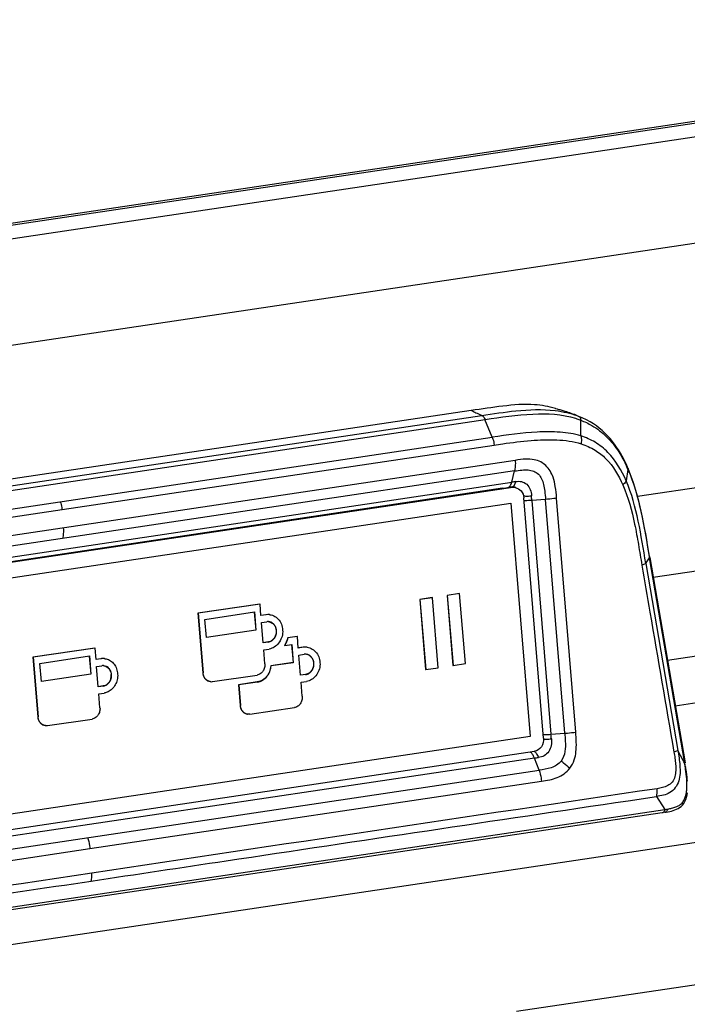
# Model space of a CAD drawing. Units: millimetres. Extents: x 0 to 420, y 0 to 297.
# Drawn here: x 298 to 306, y 119 to 132 of the extents above; entities that cross this region are included whole.
import ezdxf

# ---------------------------------------------------------------- set-up
doc = ezdxf.new("R2010")
doc.units = ezdxf.units.MM
doc.header["$LTSCALE"] = 23.1
doc.layers.get('0').update_dxf_attribs({"linetype": 'CONTINUOUS'})

msp = doc.modelspace()

# ---------------------------------------------------------------- linework, layer by layer
at = {"color": 7, "linetype": 'CONTINUOUS'}
for p, q in [((255.8157, 122.838), (314.37, 131.5878)), ((303.233, 126.764), (292.5322, 125.165)), ((304.2757, 126.787), (304.2712, 126.7883)), ((304.3562, 126.7634), (304.3314, 126.7709)), ((304.485, 126.7206), (304.4656, 126.7277)), ((304.5055, 126.713), (304.485, 126.7206)), ((304.5358, 126.7014), (304.5595, 126.6919)), ((304.6011, 126.6741), (304.5602, 126.6917)), ((305.1675, 126.0504), (305.1618, 126.0637)), ((305.1946, 125.9841), (305.1675, 126.0505)), ((303.6178, 125.8038), (292.5199, 124.1454)), ((303.746, 125.8121), (292.5418, 124.1379)), ((303.6178, 125.8038), (303.6955, 125.8154)), ((303.6955, 125.8154), (303.7304, 125.8205)), ((303.7269, 125.8188), (303.7763, 125.8124)), ((303.7304, 125.8205), (303.7345, 125.8211)), ((303.7345, 125.8211), (303.7364, 125.8214)), ((303.7466, 125.8218), (303.7486, 125.8216)), ((303.7486, 125.8216), (303.7482, 125.8217)), ((304.1258, 122.7199), (303.8822, 125.6885)), ((292.5949, 123.958), (303.7234, 125.6209)), ((303.7234, 125.6209), (303.9599, 122.739)), ((305.435, 124.9514), (305.4327, 124.9648)), ((305.4327, 124.9648), (305.4327, 124.9648)), ((305.435, 124.9514), (305.8692, 122.4151)), ((302.7507, 124.4545), (302.598, 124.4317)), ((302.7538, 124.4541), (302.6011, 124.4313)), ((302.7507, 124.4545), (302.7538, 124.4541)), ((302.8247, 123.5895), (302.7538, 124.4541)), ((303.0873, 124.5048), (302.9347, 124.482)), ((302.9347, 124.482), (303.0057, 123.6174)), ((302.9347, 124.482), (302.9378, 124.4816)), ((303.0904, 124.5044), (302.9378, 124.4816)), ((302.9378, 124.4816), (303.0087, 123.617)), ((303.0873, 124.5048), (303.0904, 124.5044)), ((303.1614, 123.6398), (303.0904, 124.5044)), ((300.6256, 124.3759), (299.8622, 124.2618)), ((300.6287, 124.3755), (299.8653, 124.2614)), ((300.6256, 124.3759), (300.6287, 124.3755)), ((300.6403, 124.2341), (300.6287, 124.3755)), ((302.598, 124.4317), (302.669, 123.5671)), ((302.598, 124.4317), (302.6011, 124.4313)), ((302.6011, 124.4313), (302.6721, 123.5667)), ((299.8622, 124.2618), (299.9226, 123.5257)), ((299.8622, 124.2618), (299.8653, 124.2614)), ((299.8653, 124.2614), (299.9257, 123.5253)), ((299.9484, 124.1864), (300.5602, 124.2778)), ((300.5572, 124.2774), (300.5755, 124.0535)), ((300.5602, 124.2778), (300.5786, 124.0531)), ((300.7015, 124.2441), (300.6402, 124.235)), ((300.7045, 124.2437), (300.6403, 124.2341)), ((299.9668, 123.9617), (299.9484, 124.1864)), ((300.6474, 124.1477), (300.7116, 124.1573)), ((300.6679, 123.8973), (300.6474, 124.1477)), ((300.5755, 124.0535), (299.9667, 123.9625)), ((300.5786, 124.0531), (299.9668, 123.9617)), ((300.5755, 124.0535), (300.5786, 124.0531)), ((301.0861, 123.9747), (300.97, 123.9574)), ((300.97, 123.9574), (300.9731, 123.957)), ((300.973, 123.9566), (300.9731, 123.957)), ((301.0892, 123.9743), (300.9731, 123.957)), ((301.0861, 123.9747), (301.0892, 123.9743)), ((301.1008, 123.833), (301.0892, 123.9743)), ((298.5913, 123.8328), (297.8279, 123.7187)), ((298.5944, 123.8324), (297.831, 123.7183)), ((298.5913, 123.8328), (298.5944, 123.8324)), ((298.606, 123.6911), (298.5944, 123.8324)), ((300.729, 123.9073), (300.6678, 123.8981)), ((300.7321, 123.9069), (300.6679, 123.8973)), ((300.9332, 123.8631), (300.9302, 123.8635)), ((300.9332, 123.8631), (301.0207, 123.8762)), ((301.0177, 123.8757), (301.036, 123.6523)), ((301.0207, 123.8762), (301.0391, 123.6519)), ((301.162, 123.843), (301.1007, 123.8338)), ((301.1649, 123.8425), (301.1008, 123.833)), ((297.8279, 123.7187), (297.8883, 122.9826)), ((297.8279, 123.7187), (297.831, 123.7183)), ((297.831, 123.7183), (297.8914, 122.9822)), ((297.9137, 123.6432), (298.5255, 123.7347)), ((298.5224, 123.7342), (298.5408, 123.5104)), ((298.5255, 123.7347), (298.5439, 123.51)), ((300.675, 123.8109), (300.7392, 123.8205)), ((300.6891, 123.6394), (300.675, 123.8109)), ((301.1079, 123.7466), (301.172, 123.7561)), ((301.1284, 123.4961), (301.1079, 123.7466)), ((297.9321, 123.4185), (297.9137, 123.6432)), ((298.667, 123.701), (298.6059, 123.6919)), ((298.6701, 123.7006), (298.606, 123.6911)), ((298.6131, 123.6047), (298.6772, 123.6142)), ((298.6336, 123.3542), (298.6131, 123.6047)), ((301.036, 123.6523), (300.7618, 123.6114)), ((300.7618, 123.6114), (300.7649, 123.611)), ((301.0391, 123.6519), (300.7649, 123.611)), ((301.036, 123.6523), (301.0391, 123.6519)), ((302.6721, 123.5667), (302.8247, 123.5895)), ((303.0057, 123.6174), (303.0087, 123.617)), ((303.0087, 123.617), (303.1614, 123.6398)), ((298.5408, 123.5104), (297.932, 123.4194)), ((298.5439, 123.51), (297.9321, 123.4185)), ((298.5408, 123.5104), (298.5439, 123.51)), ((300.0439, 123.418), (300.5912, 123.4997)), ((301.1895, 123.5061), (301.1283, 123.4969)), ((301.1926, 123.5057), (301.1284, 123.4961)), ((302.669, 123.5671), (302.6721, 123.5667)), ((298.6947, 123.3642), (298.6335, 123.355)), ((298.6978, 123.3638), (298.6336, 123.3542)), ((300.5952, 123.4138), (300.3626, 123.379)), ((300.3626, 123.379), (300.3835, 123.1246)), ((300.3626, 123.379), (300.3657, 123.3786)), ((300.5983, 123.4133), (300.3657, 123.3786)), ((300.3657, 123.3786), (300.3866, 123.1242)), ((301.1355, 123.4097), (301.1997, 123.4193)), ((301.1496, 123.2382), (301.1355, 123.4097)), ((298.6407, 123.2678), (298.7049, 123.2774)), ((298.6548, 123.0963), (298.6407, 123.2678)), ((300.5048, 123.0164), (301.0517, 123.0982)), ((298.0096, 122.8749), (298.5568, 122.9567)), ((303.9599, 122.739), (292.8315, 121.076)), ((292.8088, 120.8849), (304.013, 122.5591)), ((305.8728, 122.3928), (305.8691, 122.415)), ((305.8692, 122.415), (305.8692, 122.4151)), ((305.877, 122.3675), (305.8728, 122.3928)), ((305.8804, 122.3457), (305.877, 122.3676)), ((305.589, 121.8006), (291.3238, 119.6691)), ((305.623, 121.8058), (305.589, 121.8007)), ((305.6224, 121.8056), (305.6385, 121.8081)), ((305.6385, 121.8081), (305.6598, 121.8119))]:
    msp.add_line(p, q, dxfattribs=at)
at = {"color": 9, "linetype": 'CONTINUOUS'}
for p, q in [((255.8399, 122.8201), (314.4188, 131.5735)), ((256.0244, 122.6763), (314.6151, 131.4315)), ((265.6282, 122.7995), (315.0647, 130.1868)), ((292.7042, 125.1112), (303.3618, 126.7038)), ((292.7436, 125.0602), (303.4035, 126.6532)), ((303.4924, 126.4347), (303.4011, 126.6528)), ((292.8373, 124.8425), (303.4924, 126.4347)), ((298.1872, 125.5408), (303.5146, 126.3369)), ((309.3172, 126.3047), (305.2847, 125.7021)), ((303.775, 126.1486), (292.6362, 124.4841)), ((303.7667, 126.0182), (292.6276, 124.3537)), ((303.7329, 125.8792), (303.7667, 126.0182)), ((305.1653, 126.0379), (305.143, 125.8975)), ((305.1675, 126.0505), (305.1675, 126.0504)), ((292.5937, 124.2147), (303.7328, 125.8792)), ((303.746, 125.8121), (303.6967, 125.8185)), ((303.7139, 125.835), (303.7185, 125.8421)), ((304.1496, 125.6668), (303.98, 125.6541)), ((303.98, 125.6541), (304.2166, 122.7681)), ((304.3862, 122.7808), (304.1496, 125.6668)), ((304.5212, 122.7954), (304.285, 125.6815)), ((292.8599, 124.7447), (298.1872, 125.5408)), ((308.3165, 125.1276), (305.4775, 124.7034)), ((305.4284, 124.964), (305.4293, 124.959)), ((305.4293, 124.959), (305.4316, 124.9456)), ((305.8657, 122.4092), (305.4316, 124.9456)), ((305.3859, 124.8764), (305.7808, 122.5698)), ((300.7045, 124.2437), (300.7014, 124.2441)), ((300.8314, 124.0484), (300.8284, 124.0489)), ((307.9304, 124.0187), (305.6529, 123.6783)), ((300.7321, 123.9069), (300.729, 123.9073)), ((301.1649, 123.8425), (301.1619, 123.8429)), ((298.6701, 123.7006), (298.667, 123.701)), ((301.2888, 123.6477), (301.2919, 123.6473)), ((298.7936, 123.5057), (298.7967, 123.5053)), ((299.9226, 123.5257), (299.9257, 123.5253)), ((301.1926, 123.5057), (301.1895, 123.5061)), ((298.6978, 123.3638), (298.6947, 123.3642)), ((300.5983, 123.4133), (300.5952, 123.4138)), ((307.8736, 123.434), (305.7491, 123.1166)), ((300.3835, 123.1246), (300.3866, 123.1242)), ((297.8883, 122.9826), (297.8914, 122.9822)), ((304.2166, 122.7682), (304.3862, 122.7807)), ((305.8467, 122.4451), (305.7808, 122.5697)), ((304.0119, 122.4751), (292.8729, 120.8108)), ((304.0692, 122.3244), (304.0119, 122.4751)), ((305.8562, 122.4272), (305.8467, 122.4451)), ((305.8657, 122.4092), (305.8562, 122.4272)), ((305.8666, 122.4037), (305.8657, 122.4093)), ((292.9302, 120.6602), (304.0692, 122.3245)), ((298.5299, 121.3567), (304.0992, 122.1891)), ((305.1684, 121.9481), (305.5181, 122)), ((305.5182, 122.0002), (305.6222, 121.8391)), ((308.3065, 121.778), (267.9213, 115.7433)), ((291.3571, 119.7076), (305.6222, 121.8391)), ((292.9606, 120.5246), (298.5299, 121.3567)), ((310.5293, 120.3528), (303.7932, 119.3463))]:
    msp.add_line(p, q, dxfattribs=at)
at = {"color": 7, "linetype": 'CONTINUOUS'}
for points in [[(304.3314, 126.7709), (304.319, 126.7746), (304.307, 126.7781), (304.2953, 126.7815), (304.2757, 126.787)], [(304.4656, 126.7277), (304.4563, 126.731), (304.4472, 126.7342), (304.4382, 126.7373), (304.4295, 126.7402), (304.4209, 126.7431), (304.4118, 126.7461), (304.4018, 126.7493), (304.3911, 126.7526), (304.3562, 126.7634)], [(304.5358, 126.7015), (304.5274, 126.7047), (304.5055, 126.713)], [(305.1618, 126.0637), (305.1463, 126.0979), (305.1303, 126.1317), (305.1135, 126.1656), (305.0946, 126.2013), (305.0727, 126.2397), (305.0497, 126.2772), (305.0262, 126.3129), (305.001, 126.348), (304.9738, 126.3834), (304.9447, 126.4182), (304.9141, 126.4519), (304.882, 126.4844), (304.8482, 126.5156), (304.8126, 126.5456), (304.7764, 126.5733), (304.7398, 126.5989), (304.7004, 126.6236), (304.6543, 126.6487), (304.6011, 126.6741)], [(305.4327, 124.9648), (305.4169, 125.0567), (305.3939, 125.1885), (305.3665, 125.3378), (305.3365, 125.4864), (305.3083, 125.6108), (305.2759, 125.7361), (305.2354, 125.8702), (305.1946, 125.9841)], [(303.7364, 125.8214), (303.7418, 125.8218), (303.7466, 125.8218)], [(305.8991, 122.1916), (305.8972, 122.2146), (305.8949, 122.2375), (305.8915, 122.2664), (305.8864, 122.3047), (305.8804, 122.3457)], [(305.7018, 121.8211), (305.7223, 121.8269), (305.7429, 121.8339), (305.7634, 121.8422), (305.7836, 121.852), (305.8034, 121.8637), (305.8223, 121.8777), (305.8397, 121.895), (305.8547, 121.9154), (305.8674, 121.9388), (305.8784, 121.9648), (305.8875, 121.9923), (305.8941, 122.0192), (305.8982, 122.0447)], [(305.6598, 121.8119), (305.681, 121.8161), (305.7018, 121.8211)]]:
    msp.add_lwpolyline(points, dxfattribs=at)
at = {"color": 9, "linetype": 'CONTINUOUS'}
for centre, radius, start, end in [((303.5055, 125.315), 1.8103, 23.53381, 24.92052), ((303.7404, 125.734), 0.088, 79.04043, 84.66774), ((304.1095, 123.5768), 0.8708, 271.10164, 271.95357), ((301.0604, 121.6073), 4.8717, 9.15313, 9.40857), ((302.6686, 121.8661), 3.2429, 8.97933, 9.15947), ((302.1128, 121.779), 3.8054, 8.79103, 8.96835), ((303.6297, 122.0261), 2.2686, 7.91299, 8.47893), ((656.5091, -2246.0299), 2393.9952, 98.4305076, 98.5992116), ((305.5236, 121.8694), 0.1031, 338.41048, 342.9161), ((766.388, -3039.221), 3194.7145, 98.4206614, 98.5470771)]:
    msp.add_arc(centre, radius, start, end, dxfattribs=at)
at = {"color": 7, "linetype": 'CONTINUOUS'}
for centre, radius, start, end in [((303.7129, 125.71), 0.1097, 91.4795, 98.49396), ((303.7129, 125.7102), 0.1095, 85.31795, 91.47833), ((303.7129, 125.7109), 0.1089, 82.52791, 85.3138), ((303.7622, 125.7033), 0.1099, 82.57526, 98.47039), ((300.7256, 124.083), 0.1629, 97.45375, 98.51591), ((300.7255, 124.0832), 0.1627, 82.6233, 97.43955), ((300.7286, 124.0827), 0.1628, 84.08227, 98.50316), ((300.7287, 124.0843), 0.1612, 82.57921, 84.03749), ((300.7262, 124.0635), 0.0949, 82.57589, 83.19431), ((300.7144, 124.0047), 0.0986, 278.50688, 282.29237), ((300.6227, 124.0541), 0.3618, 328.21251, 328.40822), ((301.1861, 123.6819), 0.1629, 97.45457, 98.5152), ((301.186, 123.6821), 0.1627, 82.62279, 97.43977), ((301.1891, 123.6815), 0.1628, 84.0827, 98.50282), ((301.1892, 123.6831), 0.1612, 82.57921, 84.03756), ((301.1863, 123.6606), 0.0966, 83.7119, 98.50686), ((301.1864, 123.662), 0.0952, 82.57639, 83.64514), ((298.692, 123.5339), 0.169, 97.47471, 98.49939), ((298.6919, 123.5351), 0.1678, 96.35428, 97.47475), ((298.6951, 123.5336), 0.1689, 97.16569, 98.4998), ((298.6914, 123.5412), 0.1617, 83.76093, 96.43271), ((298.6945, 123.5389), 0.1636, 84.89276, 97.1965), ((298.6916, 123.5215), 0.0938, 82.57587, 83.23624), ((298.6947, 123.5427), 0.1597, 83.69214, 84.82186), ((298.6947, 123.5429), 0.1595, 82.57597, 83.69207), ((298.6491, 123.4939), 0.1451, 341.57662, 4.69841), ((301.1746, 123.6061), 0.1011, 278.49881, 280.16949), ((298.68, 123.4622), 0.0991, 278.49893, 280.2034), ((300.0297, 123.5107), 0.0938, 260.68384, 262.58047), ((300.0298, 123.5121), 0.0952, 262.65825, 278.55565), ((300.5705, 123.5786), 0.1667, 278.49891, 279.51561), ((300.4904, 123.1085), 0.0932, 260.666, 262.57593), ((297.9951, 122.9675), 0.0936, 260.67528, 262.576)]:
    msp.add_arc(centre, radius, start, end, dxfattribs=at)
for points, knots in [([(304.2712, 126.7883), (304.1878, 126.8126), (303.972, 126.8544), (303.6216, 126.8213), (303.363, 126.7834), (303.233, 126.764)], [0, 0, 0, 0, 0.2489036, 0.6233655, 1, 1, 1, 1]), ([(303.3618, 126.7038), (303.5023, 126.7249), (303.8019, 126.7691), (304.1082, 126.7833), (304.2683, 126.7637)], [0, 0, 0, 0, 0.4682607, 1, 1, 1, 1]), ([(304.2683, 126.7637), (304.3171, 126.7577), (304.4075, 126.7414), (304.4961, 126.7167), (304.5358, 126.7014)], [0, 0, 0, 0, 0.5359233, 1, 1, 1, 1]), ([(303.7764, 125.8124), (303.8037, 125.8088), (303.8588, 125.7767), (303.8797, 125.7184), (303.8822, 125.6885)], [0, 0, 0, 0, 0.4782933, 1, 1, 1, 1]), ([(300.7495, 124.2442), (300.7717, 124.2413), (300.8162, 124.2255), (300.8688, 124.1766), (300.9019, 124.1098), (300.9119, 124.0336), (300.898, 123.9574), (300.8617, 123.8903), (300.8073, 123.8408), (300.762, 123.8239), (300.7393, 123.8205)], [0, 0, 0, 0, 0.1159081, 0.2361705, 0.3626682, 0.4941139, 0.6269703, 0.757097, 0.8815345, 1, 1, 1, 1]), ([(300.7374, 124.1577), (300.7353, 124.158), (300.7267, 124.1587), (300.718, 124.1583), (300.7116, 124.1573)], [0, 0, 0, 0, 0.2455524, 1, 1, 1, 1]), ([(300.7384, 124.1575), (300.7501, 124.1556), (300.7732, 124.1471), (300.8014, 124.1227), (300.8213, 124.0889), (300.8272, 124.0626), (300.8284, 124.0489)], [0, 0, 0, 0, 0.2349624, 0.4743771, 0.7270454, 1, 1, 1, 1]), ([(300.8314, 124.0484), (300.8303, 124.0624), (300.8242, 124.0893), (300.8036, 124.1236), (300.7743, 124.148), (300.7505, 124.156), (300.7385, 124.1576)], [0, 0, 0, 0, 0.2730107, 0.5254283, 0.7646115, 1, 1, 1, 1]), ([(300.7321, 123.9069), (300.7466, 123.909), (300.7758, 123.9205), (300.8094, 123.9541), (300.8298, 123.9988), (300.8328, 124.032), (300.8314, 124.0484)], [0, 0, 0, 0, 0.2337067, 0.4803211, 0.7383131, 1, 1, 1, 1]), ([(300.8284, 124.0489), (300.8297, 124.0331), (300.827, 124.001), (300.8081, 123.9576), (300.7768, 123.9241), (300.7493, 123.9115), (300.7354, 123.9084)], [0, 0, 0, 0, 0.2608342, 0.5184559, 0.765531, 1, 1, 1, 1]), ([(300.97, 123.9574), (300.9658, 123.9409), (300.9552, 123.9088), (300.9395, 123.8788), (300.9308, 123.8646)], [0, 0, 0, 0, 0.5044062, 1, 1, 1, 1]), ([(300.9332, 123.8631), (300.9421, 123.8774), (300.958, 123.9076), (300.9687, 123.94), (300.973, 123.9566)], [0, 0, 0, 0, 0.495846, 1, 1, 1, 1]), ([(301.21, 123.843), (301.2322, 123.8401), (301.2767, 123.8243), (301.3293, 123.7754), (301.3623, 123.7086), (301.3723, 123.6324), (301.3584, 123.5562), (301.3222, 123.4892), (301.2678, 123.4397), (301.2224, 123.4227), (301.1998, 123.4193)], [0, 0, 0, 0, 0.1159085, 0.2361718, 0.3626709, 0.4941177, 0.6269743, 0.7571, 0.8815354, 1, 1, 1, 1]), ([(301.2919, 123.6473), (301.2908, 123.6609), (301.2847, 123.6875), (301.2644, 123.722), (301.2348, 123.7468), (301.2107, 123.7548), (301.1987, 123.7564)], [0, 0, 0, 0, 0.2654438, 0.5205107, 0.76406, 1, 1, 1, 1]), ([(301.2009, 123.756), (301.2124, 123.7538), (301.2352, 123.7449), (301.263, 123.7201), (301.282, 123.6865), (301.2878, 123.6608), (301.2888, 123.6477)], [0, 0, 0, 0, 0.2359826, 0.4799226, 0.7350302, 1, 1, 1, 1]), ([(298.7026, 123.6147), (298.7005, 123.6149), (298.6921, 123.6156), (298.6835, 123.6152), (298.6772, 123.6142)], [0, 0, 0, 0, 0.2457777, 1, 1, 1, 1]), ([(298.7037, 123.6145), (298.7074, 123.6139), (298.7222, 123.6105), (298.7361, 123.6036), (298.7452, 123.5969)], [0, 0, 0, 0, 0.2511402, 1, 1, 1, 1]), ([(298.7447, 123.599), (298.7416, 123.6011), (298.729, 123.6085), (298.7146, 123.6131), (298.7037, 123.6145)], [0, 0, 0, 0, 0.2512337, 1, 1, 1, 1]), ([(298.7153, 123.7011), (298.7348, 123.6986), (298.7735, 123.6859), (298.8217, 123.6472), (298.8567, 123.5928), (298.8745, 123.5273), (298.8735, 123.4579), (298.8535, 123.3926), (298.8178, 123.3374), (298.7845, 123.3096), (298.7664, 123.2991)], [0, 0, 0, 0, 0.1147356, 0.2311881, 0.353522, 0.4851784, 0.6215943, 0.7523546, 0.8782748, 1, 1, 1, 1]), ([(298.7967, 123.5053), (298.7952, 123.5245), (298.7848, 123.5609), (298.7592, 123.5894), (298.7447, 123.599)], [0, 0, 0, 0, 0.5233891, 1, 1, 1, 1]), ([(298.7452, 123.5969), (298.7588, 123.587), (298.7824, 123.5591), (298.7921, 123.5241), (298.7936, 123.5057)], [0, 0, 0, 0, 0.4772099, 1, 1, 1, 1]), ([(300.6891, 123.6394), (300.6905, 123.6232), (300.6875, 123.5904), (300.6674, 123.5463), (300.6342, 123.5132), (300.6055, 123.5019), (300.5912, 123.4997)], [0, 0, 0, 0, 0.2616908, 0.5196927, 0.7663051, 1, 1, 1, 1]), ([(300.7618, 123.6114), (300.7598, 123.5871), (300.7488, 123.54), (300.7129, 123.4791), (300.6617, 123.4339), (300.6195, 123.4178), (300.5981, 123.4142)], [0, 0, 0, 0, 0.2664514, 0.5196591, 0.7622676, 1, 1, 1, 1]), ([(300.5983, 123.4133), (300.62, 123.4166), (300.6629, 123.4322), (300.715, 123.4774), (300.7517, 123.5388), (300.7629, 123.5864), (300.7649, 123.611)], [0, 0, 0, 0, 0.2378848, 0.4803675, 0.7334992, 1, 1, 1, 1]), ([(301.2888, 123.6477), (301.2902, 123.6312), (301.2873, 123.5984), (301.2675, 123.5546), (301.2353, 123.5212), (301.2069, 123.5092), (301.1924, 123.5066)], [0, 0, 0, 0, 0.2666285, 0.5198573, 0.7621773, 1, 1, 1, 1]), ([(301.1926, 123.5057), (301.2074, 123.5079), (301.2366, 123.5194), (301.2698, 123.5529), (301.2903, 123.5972), (301.2933, 123.6306), (301.2919, 123.6473)], [0, 0, 0, 0, 0.2381477, 0.4802423, 0.7333314, 1, 1, 1, 1]), ([(298.7715, 123.4114), (298.7808, 123.4245), (298.795, 123.455), (298.7981, 123.4885), (298.7967, 123.5053)], [0, 0, 0, 0, 0.4877499, 1, 1, 1, 1]), ([(299.9226, 123.5257), (299.9237, 123.5123), (299.9297, 123.4861), (299.9497, 123.4521), (299.9789, 123.4276), (300.0026, 123.4196), (300.0145, 123.4181)], [0, 0, 0, 0, 0.2654574, 0.5205264, 0.7640734, 1, 1, 1, 1]), ([(300.0145, 123.4181), (300.003, 123.42), (299.9799, 123.4285), (299.9518, 123.453), (299.9326, 123.4865), (299.9268, 123.5122), (299.9257, 123.5253)], [0, 0, 0, 0, 0.235939, 0.4797182, 0.7348169, 1, 1, 1, 1]), ([(298.7713, 123.416), (298.7629, 123.4031), (298.7415, 123.38), (298.7125, 123.3673), (298.6976, 123.3647)], [0, 0, 0, 0, 0.5060724, 1, 1, 1, 1]), ([(298.6978, 123.3638), (298.7124, 123.366), (298.7412, 123.3774), (298.7628, 123.3991), (298.7715, 123.4114)], [0, 0, 0, 0, 0.4950781, 1, 1, 1, 1]), ([(298.7867, 123.448), (298.7857, 123.4452), (298.7816, 123.434), (298.7761, 123.4234), (298.7713, 123.416)], [0, 0, 0, 0, 0.2534593, 1, 1, 1, 1]), ([(298.7664, 123.2991), (298.7523, 123.2909), (298.7318, 123.2825), (298.7103, 123.2782), (298.7049, 123.2774)], [0, 0, 0, 0, 0.7472098, 1, 1, 1, 1]), ([(301.1496, 123.2382), (301.1509, 123.2217), (301.148, 123.1888), (301.1279, 123.1449), (301.0951, 123.1118), (301.0663, 123.1003), (301.0517, 123.0982)], [0, 0, 0, 0, 0.2666671, 0.5198871, 0.761965, 1, 1, 1, 1]), ([(300.3835, 123.1246), (300.3846, 123.1108), (300.3907, 123.0842), (300.411, 123.0503), (300.4399, 123.026), (300.4634, 123.0181), (300.4753, 123.0166)], [0, 0, 0, 0, 0.2729874, 0.525555, 0.7647698, 1, 1, 1, 1]), ([(300.4753, 123.0166), (300.4638, 123.0185), (300.441, 123.0269), (300.4131, 123.0512), (300.3935, 123.0846), (300.3877, 123.1106), (300.3866, 123.1242)], [0, 0, 0, 0, 0.2348051, 0.474261, 0.7270775, 1, 1, 1, 1]), ([(297.8883, 122.9826), (297.8894, 122.9688), (297.8955, 122.9424), (297.9157, 122.9085), (297.9446, 122.8844), (297.9681, 122.8766), (297.9799, 122.875)], [0, 0, 0, 0, 0.2732242, 0.5255951, 0.7646373, 1, 1, 1, 1]), ([(297.9799, 122.8751), (297.9684, 122.877), (297.9457, 122.8853), (297.9179, 122.9094), (297.8983, 122.9428), (297.8925, 122.9687), (297.8914, 122.9822)], [0, 0, 0, 0, 0.2349174, 0.4741957, 0.7268282, 1, 1, 1, 1]), ([(298.6548, 123.0963), (298.6561, 123.0801), (298.6532, 123.0473), (298.6331, 123.0032), (298.5999, 122.9701), (298.5712, 122.9588), (298.5568, 122.9567)], [0, 0, 0, 0, 0.2616913, 0.5196949, 0.766307, 1, 1, 1, 1]), ([(300.5048, 123.0164), (300.5026, 123.0161), (300.4938, 123.0151), (300.4849, 123.0153), (300.4784, 123.0161)], [0, 0, 0, 0, 0.2558823, 1, 1, 1, 1]), ([(298.0096, 122.8749), (298.0073, 122.8746), (297.9985, 122.8736), (297.9895, 122.8738), (297.983, 122.8746)], [0, 0, 0, 0, 0.255942, 1, 1, 1, 1]), ([(304.1258, 122.7199), (304.1288, 122.6835), (304.1112, 122.6091), (304.0462, 122.5641), (304.013, 122.5591)], [0, 0, 0, 0, 0.5211398, 1, 1, 1, 1])]:
    msp.add_open_spline(points, degree=3, knots=knots, dxfattribs=at)
at = {"color": 9, "linetype": 'CONTINUOUS'}
for points, knots in [([(303.3618, 126.7038), (303.3379, 126.713), (303.2941, 126.7308), (303.2511, 126.7517), (303.233, 126.764)], [0, 0, 0, 0, 0.5387082, 1, 1, 1, 1]), ([(303.3618, 126.7038), (303.3659, 126.7022), (303.3851, 126.6903), (303.3967, 126.6696), (303.4035, 126.6532)], [0, 0, 0, 0, 0.1995364, 1, 1, 1, 1]), ([(303.4035, 126.6532), (303.5995, 126.6823), (303.9682, 126.7382), (304.3523, 126.7215), (304.5202, 126.6679)], [0, 0, 0, 0, 0.5291928, 1, 1, 1, 1]), ([(304.5202, 126.6679), (304.525, 126.6663), (304.546, 126.6594), (304.5668, 126.6517), (304.5826, 126.6454)], [0, 0, 0, 0, 0.2309894, 1, 1, 1, 1]), ([(304.5602, 126.6917), (304.5636, 126.6903), (304.5783, 126.6794), (304.5822, 126.6595), (304.5826, 126.6454)], [0, 0, 0, 0, 0.2038173, 1, 1, 1, 1]), ([(304.5826, 126.6454), (304.6304, 126.6263), (304.7461, 126.5727), (304.9108, 126.4436), (305.0507, 126.2688), (305.1192, 126.1384), (305.1473, 126.0778)], [0, 0, 0, 0, 0.1882503, 0.4637579, 0.7558984, 1, 1, 1, 1]), ([(304.5859, 126.4498), (304.5033, 126.4764), (304.3215, 126.5045), (303.9539, 126.5015), (303.6755, 126.4621), (303.4924, 126.4347)], [0, 0, 0, 0, 0.2364533, 0.495492, 1, 1, 1, 1]), ([(303.4924, 126.4347), (303.4955, 126.4273), (303.5073, 126.3959), (303.5126, 126.3623), (303.5145, 126.3369)], [0, 0, 0, 0, 0.2399524, 1, 1, 1, 1]), ([(303.5146, 126.3369), (303.5505, 126.3423), (303.7019, 126.365), (303.8538, 126.3853), (303.9702, 126.3946)], [0, 0, 0, 0, 0.2377295, 1, 1, 1, 1]), ([(303.9702, 126.3946), (304.0757, 126.4029), (304.2827, 126.4111), (304.4911, 126.3847), (304.5874, 126.3537)], [0, 0, 0, 0, 0.5115541, 1, 1, 1, 1]), ([(304.5859, 126.4498), (304.5875, 126.4422), (304.5931, 126.4104), (304.5907, 126.3778), (304.5874, 126.3537)], [0, 0, 0, 0, 0.2422003, 1, 1, 1, 1]), ([(305.143, 125.8975), (305.0876, 126.0244), (304.9804, 126.2076), (304.7677, 126.3778), (304.6464, 126.4303), (304.5859, 126.4498)], [0, 0, 0, 0, 0.5144487, 0.7637639, 1, 1, 1, 1]), ([(304.5874, 126.3537), (304.6475, 126.3342), (304.7589, 126.2859), (304.954, 126.128), (305.0507, 125.963), (305.1029, 125.8454)], [0, 0, 0, 0, 0.254403, 0.4824591, 1, 1, 1, 1]), ([(303.775, 126.1486), (303.7759, 126.1369), (303.7788, 126.0934), (303.7742, 126.0493), (303.7667, 126.0182)], [0, 0, 0, 0, 0.2672812, 1, 1, 1, 1]), ([(304.285, 125.6815), (304.2824, 125.7304), (304.274, 125.8179), (304.2424, 125.9592), (304.1795, 126.0688), (304.0888, 126.1344), (304.0033, 126.1615), (303.8961, 126.1667), (303.8178, 126.1568), (303.775, 126.1486)], [0, 0, 0, 0, 0.1770422, 0.3170216, 0.5228978, 0.6145139, 0.715991, 0.842287, 1, 1, 1, 1]), ([(303.7667, 126.0182), (303.7971, 126.0228), (303.853, 126.0309), (303.933, 126.0335), (304.0046, 126.02), (304.0855, 125.9673), (304.1252, 125.8709), (304.1411, 125.7633), (304.1468, 125.7013), (304.1496, 125.6668)], [0, 0, 0, 0, 0.1452677, 0.2661017, 0.3759443, 0.4835734, 0.7073918, 0.8367462, 1, 1, 1, 1]), ([(305.1675, 126.0504), (305.1687, 126.0477), (305.168, 126.0428), (305.166, 126.039), (305.1653, 126.0379)], [0, 0, 0, 0, 0.6932034, 1, 1, 1, 1]), ([(305.1653, 126.0379), (305.2375, 125.8718), (305.3361, 125.5131), (305.3967, 125.1494), (305.4284, 124.964)], [0, 0, 0, 0, 0.4904793, 1, 1, 1, 1]), ([(305.143, 125.8975), (305.1415, 125.8934), (305.1317, 125.8736), (305.1157, 125.8576), (305.1029, 125.8454)], [0, 0, 0, 0, 0.1962983, 1, 1, 1, 1]), ([(305.3859, 124.8764), (305.3561, 125.0509), (305.3035, 125.3969), (305.2124, 125.7385), (305.143, 125.8975)], [0, 0, 0, 0, 0.5052119, 1, 1, 1, 1]), ([(303.7185, 125.8421), (303.72, 125.8448), (303.7262, 125.8566), (303.7305, 125.8693), (303.7329, 125.8792)], [0, 0, 0, 0, 0.2337325, 1, 1, 1, 1]), ([(303.7566, 125.8329), (303.7597, 125.8359), (303.7723, 125.8518), (303.7789, 125.8716), (303.7824, 125.8871)], [0, 0, 0, 0, 0.21358, 1, 1, 1, 1]), ([(303.7824, 125.8871), (303.8059, 125.8916), (303.8553, 125.8926), (303.9234, 125.8568), (303.9655, 125.7899), (303.9762, 125.7372), (303.9765, 125.7103)], [0, 0, 0, 0, 0.2385661, 0.4755109, 0.7320984, 1, 1, 1, 1]), ([(305.1029, 125.8454), (305.1698, 125.6912), (305.2369, 125.4437), (305.2955, 125.1091), (305.3237, 124.9394), (305.3375, 124.8546)], [0, 0, 0, 0, 0.4944247, 0.7471073, 1, 1, 1, 1]), ([(303.8788, 125.7097), (303.8861, 125.7093), (303.9187, 125.708), (303.9513, 125.7089), (303.9765, 125.7103)], [0, 0, 0, 0, 0.2247353, 1, 1, 1, 1]), ([(303.98, 125.6541), (303.9717, 125.6535), (303.9402, 125.6515), (303.9085, 125.6504), (303.8852, 125.6509)], [0, 0, 0, 0, 0.26372, 1, 1, 1, 1]), ([(304.285, 125.6815), (304.274, 125.6798), (304.229, 125.6735), (304.1838, 125.6693), (304.1496, 125.6668)], [0, 0, 0, 0, 0.2451101, 1, 1, 1, 1]), ([(298.1649, 125.6387), (298.1744, 125.616), (298.1831, 125.5831), (298.1865, 125.5497), (298.1872, 125.5408)], [0, 0, 0, 0, 0.7339924, 1, 1, 1, 1]), ([(298.1971, 125.186), (298.1996, 125.1962), (298.2086, 125.239), (298.2083, 125.2833), (298.2056, 125.3163)], [0, 0, 0, 0, 0.2404238, 1, 1, 1, 1]), ([(305.3859, 124.8764), (305.3896, 124.8827), (305.4037, 124.9064), (305.4192, 124.9294), (305.4316, 124.9456)], [0, 0, 0, 0, 0.2619009, 1, 1, 1, 1]), ([(305.3859, 124.8764), (305.384, 124.8748), (305.3697, 124.8639), (305.3518, 124.8596), (305.3374, 124.8545)], [0, 0, 0, 0, 0.142196, 1, 1, 1, 1]), ([(305.3375, 124.8546), (305.3707, 124.6614), (305.5025, 123.8927), (305.6347, 123.124), (305.7321, 122.5482)], [0, 0, 0, 0, 0.2512435, 1, 1, 1, 1]), ([(304.122, 122.765), (304.1292, 122.7649), (304.1607, 122.7648), (304.1922, 122.7664), (304.2166, 122.7682)], [0, 0, 0, 0, 0.2261117, 1, 1, 1, 1]), ([(304.3862, 122.7807), (304.3888, 122.7487), (304.3945, 122.6735), (304.3969, 122.5557), (304.3672, 122.4714), (304.342, 122.4379)], [0, 0, 0, 0, 0.2739416, 0.6428735, 1, 1, 1, 1]), ([(304.3862, 122.7807), (304.3979, 122.7816), (304.4431, 122.7852), (304.488, 122.7905), (304.5212, 122.7954)], [0, 0, 0, 0, 0.2600869, 1, 1, 1, 1]), ([(304.4483, 122.3514), (304.4741, 122.3794), (304.5071, 122.4472), (304.5287, 122.5567), (304.5304, 122.6727), (304.5251, 122.7534), (304.5212, 122.7954)], [0, 0, 0, 0, 0.248001, 0.4734495, 0.7253375, 1, 1, 1, 1]), ([(304.2223, 122.7119), (304.2264, 122.6849), (304.2243, 122.6292), (304.194, 122.553), (304.1355, 122.4989), (304.086, 122.4841), (304.0616, 122.4819)], [0, 0, 0, 0, 0.2623115, 0.5220858, 0.7658627, 1, 1, 1, 1]), ([(304.1392, 122.7064), (304.1457, 122.7066), (304.1734, 122.7079), (304.2011, 122.71), (304.2223, 122.7119)], [0, 0, 0, 0, 0.2330043, 1, 1, 1, 1]), ([(304.0119, 122.4752), (304.01, 122.4802), (304.0023, 122.4987), (303.9924, 122.5164), (303.9833, 122.5281)], [0, 0, 0, 0, 0.2634421, 1, 1, 1, 1]), ([(304.026, 122.5455), (304.0297, 122.5415), (304.0447, 122.5222), (304.0552, 122.4997), (304.0616, 122.4819)], [0, 0, 0, 0, 0.2229899, 1, 1, 1, 1]), ([(305.7808, 122.5698), (305.7914, 122.5076), (305.8104, 122.3836), (305.8114, 122.2208), (305.7542, 122.1071), (305.6644, 122.0253), (305.5747, 122.0083), (305.5183, 122)], [0, 0, 0, 0, 0.2579186, 0.5165972, 0.6442235, 0.7671574, 1, 1, 1, 1]), ([(305.7321, 122.5481), (305.7376, 122.5235), (305.7445, 122.4733), (305.7547, 122.398), (305.7567, 122.3215), (305.7487, 122.2455), (305.717, 122.1758), (305.64, 122.1172), (305.5706, 122.1042), (305.526, 122.097)], [0, 0, 0, 0, 0.1292616, 0.2589861, 0.389458, 0.5202134, 0.6480182, 0.7690713, 1, 1, 1, 1]), ([(305.7808, 122.5698), (305.7787, 122.5681), (305.7636, 122.5584), (305.7464, 122.553), (305.7321, 122.5482)], [0, 0, 0, 0, 0.1504983, 1, 1, 1, 1]), ([(304.342, 122.4379), (304.3268, 122.4178), (304.2892, 122.3837), (304.1961, 122.3422), (304.1201, 122.3321), (304.0692, 122.3245)], [0, 0, 0, 0, 0.249232, 0.4900877, 1, 1, 1, 1]), ([(304.342, 122.4379), (304.3519, 122.4309), (304.3889, 122.4041), (304.4239, 122.3745), (304.4483, 122.3514)], [0, 0, 0, 0, 0.2656905, 1, 1, 1, 1]), ([(304.0692, 122.3245), (304.0813, 122.2927), (304.0936, 122.2475), (304.0982, 122.2014), (304.0992, 122.1891)], [0, 0, 0, 0, 0.7338084, 1, 1, 1, 1]), ([(304.0992, 122.1891), (304.1333, 122.1933), (304.1984, 122.2043), (304.2944, 122.2294), (304.3804, 122.2774), (304.4296, 122.3237), (304.4483, 122.3514)], [0, 0, 0, 0, 0.2599419, 0.5004801, 0.7466089, 1, 1, 1, 1]), ([(305.6572, 121.8451), (305.6731, 121.8483), (305.7057, 121.8562), (305.7489, 121.8684), (305.7831, 121.8815), (305.8049, 121.8967), (305.8259, 121.9099), (305.8468, 121.9343), (305.8638, 121.971), (305.8786, 122.0111), (305.8883, 122.0477), (305.8919, 122.0892), (305.8945, 122.1445), (305.8918, 122.2315), (305.8824, 122.2979), (305.8768, 122.3384)], [0, 0, 0, 0, 0.0778579, 0.1603593, 0.2155096, 0.2518983, 0.2872651, 0.3340257, 0.4032045, 0.4796446, 0.5389833, 0.5838787, 0.6790413, 0.8039633, 1, 1, 1, 1]), ([(305.5183, 122), (305.5205, 122.007), (305.5288, 122.0385), (305.5284, 122.0718), (305.526, 122.0969)], [0, 0, 0, 0, 0.2249205, 1, 1, 1, 1]), ([(298.5462, 120.9568), (299.1014, 121.0401), (301.3085, 121.3719), (303.5159, 121.7027), (305.1684, 121.9481)], [0, 0, 0, 0, 0.2514995, 1, 1, 1, 1]), ([(305.589, 121.8006), (305.5921, 121.8011), (305.6065, 121.8061), (305.6152, 121.8206), (305.6195, 121.8315)], [0, 0, 0, 0, 0.2133013, 1, 1, 1, 1]), ([(305.6222, 121.8391), (305.6305, 121.8405), (305.6422, 121.8421), (305.6538, 121.8444), (305.6572, 121.8451)], [0, 0, 0, 0, 0.7110843, 1, 1, 1, 1]), ([(305.6572, 121.8451), (305.6556, 121.8398), (305.6494, 121.8234), (305.635, 121.8076), (305.6229, 121.8058)], [0, 0, 0, 0, 0.3111172, 1, 1, 1, 1]), ([(298.4997, 121.4923), (298.5119, 121.4605), (298.5241, 121.4152), (298.5289, 121.369), (298.5299, 121.3567)], [0, 0, 0, 0, 0.7343696, 1, 1, 1, 1]), ([(298.5462, 120.9568), (298.5485, 120.9639), (298.5565, 120.9953), (298.5568, 121.0283), (298.5548, 121.0531)], [0, 0, 0, 0, 0.2318647, 1, 1, 1, 1]), ([(291.5752, 119.9165), (293.3149, 120.1785), (295.6386, 120.5249), (297.9625, 120.87), (298.5462, 120.9568)], [0, 0, 0, 0, 0.7488159, 1, 1, 1, 1])]:
    msp.add_open_spline(points, degree=3, knots=knots, dxfattribs=at)
for points in [[(304.5859, 126.4498), (304.5848, 126.515), (304.5844, 126.5802), (304.5826, 126.6454)], [(303.6822, 125.8134), (303.687, 125.8142), (303.6917, 125.8159), (303.6959, 125.8183)], [(303.6959, 125.8183), (303.6993, 125.8202), (303.7024, 125.8225), (303.7052, 125.8251)], [(303.7052, 125.8251), (303.7084, 125.8281), (303.7113, 125.8314), (303.7139, 125.835)], [(303.7824, 125.8871), (303.7659, 125.8842), (303.7494, 125.8817), (303.7329, 125.8792)], [(303.7345, 125.8212), (303.737, 125.8215), (303.7395, 125.8222), (303.7418, 125.8231)], [(303.7418, 125.8231), (303.7445, 125.8241), (303.7471, 125.8255), (303.7495, 125.8271)], [(303.7495, 125.8271), (303.752, 125.8288), (303.7544, 125.8307), (303.7566, 125.8329)], [(303.7814, 125.8117), (303.7739, 125.8157), (303.7656, 125.8187), (303.7572, 125.8204)], [(303.98, 125.6541), (303.9785, 125.6728), (303.9771, 125.6916), (303.9765, 125.7103)], [(305.4327, 124.9648), (305.4331, 124.9625), (305.431, 124.9604), (305.4293, 124.959)], [(304.2223, 122.7119), (304.2199, 122.7306), (304.2181, 122.7494), (304.2166, 122.7682)], [(303.9749, 122.5378), (303.9701, 122.5428), (303.9648, 122.5473), (303.9589, 122.5511)], [(303.9833, 122.5281), (303.9807, 122.5314), (303.9779, 122.5347), (303.9749, 122.5378)], [(304.0108, 122.5588), (304.0164, 122.5551), (304.0215, 122.5505), (304.026, 122.5455)], [(304.0119, 122.4752), (304.0284, 122.4777), (304.045, 122.4801), (304.0616, 122.4819)], [(305.8657, 122.4093), (305.8674, 122.4107), (305.8695, 122.4128), (305.8691, 122.415)], [(305.877, 122.3675), (305.8774, 122.365), (305.8755, 122.3623), (305.8736, 122.3606)]]:
    msp.add_open_spline(points, degree=3, dxfattribs=at)

doc.saveas('drawing.dxf')
